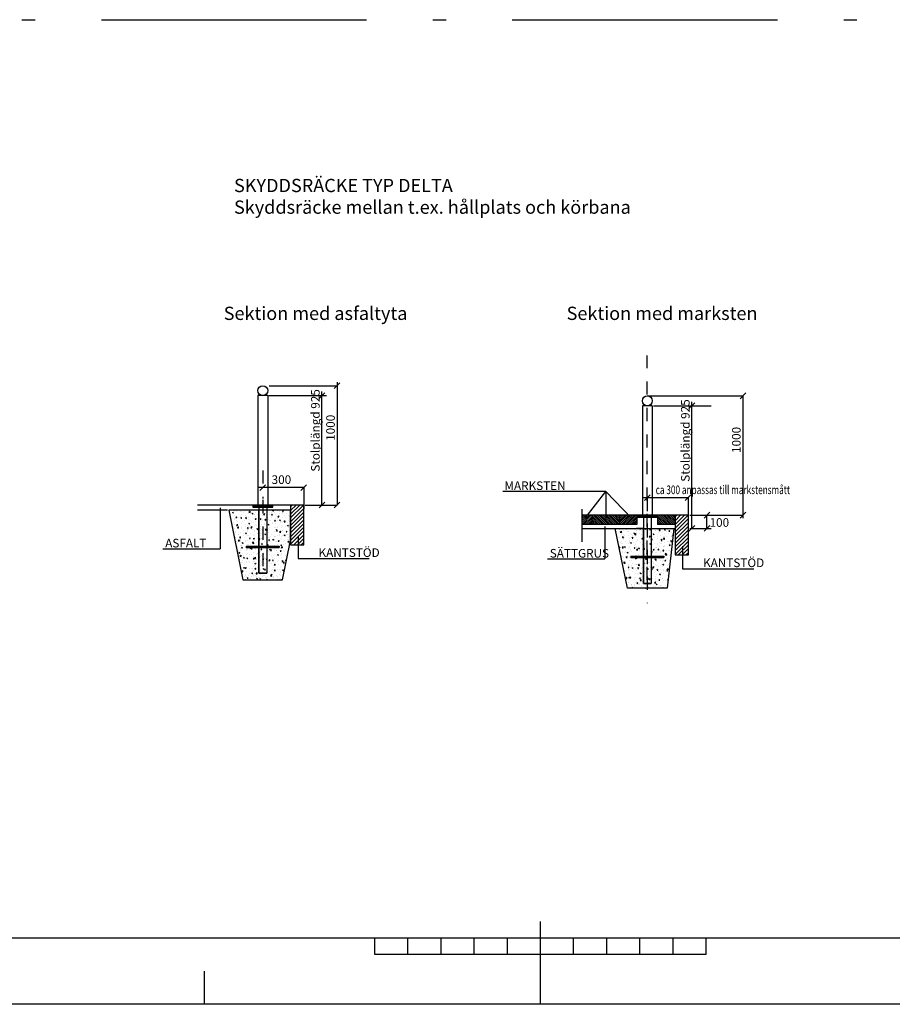
# Model space of a CAD drawing. Units: metres. Extents: x 10.7 to 31.7, y -0.6 to 14.2.
# Drawn here: x 17.3 to 23.8, y -0.6 to 6.8 of the extents above; entities that cross this region are included whole.
import ezdxf

# ---------------------------------------------------------------- set-up
doc = ezdxf.new("R2010")
doc.units = ezdxf.units.M
doc.header["$LTSCALE"] = 0.1
doc.linetypes.add('PR6515', pattern=[0.9, 0.6, -0.15, 0, -0.15])
doc.linetypes.add('PRST8202', pattern=[30, 20, -5, 0, -5])
doc.layers.get('0').update_dxf_attribs({"linetype": 'CONTINUOUS'})
for name, color, linetype in [('N01', 1, 'CONTINUOUS'), ('N02', 30, 'CONTINUOUS'), ('N04', 1, 'PR6515'), ('N12', 1, 'CONTINUOUS'), ('N13', 30, 'CONTINUOUS'), ('Nytt_Dold_Konstruktion_Gräns_Färgyta', 1, 'CONTINUOUS'), ('Nytt_Dold_Konstruktion_Gul', 30, 'CONTINUOUS'), ('Nytt_Dold_Konstruktion_Ljusblå', 4, 'CONTINUOUS'), ('Nytt_Dold_Konstruktion_Rityta', 3, 'CONTINUOUS'), ('Nytt_Stomme_Ram_o_etikett_grön', 3, 'CONTINUOUS'), ('Nytt_Stomme_Ram_o_etikett_röd', 7, 'CONTINUOUS'), ('Nytt_Stomme_Ram_o_etikett_vit1', 7, 'CONTINUOUS'), ('Nytt_Stomme_Ritningskonnektion', 3, 'PRST8202'), ('Tillf_Trafikanordning_Text', 210, 'CONTINUOUS')]:
    doc.layers.add(name, color=color, linetype=linetype)

# ---------------------------------------------------------------- blocks, each defined once
blk = doc.blocks.new('pramaSS')
at = {"layer": 'Nytt_Stomme_Ram_o_etikett_grön'}
for p, q in [((132.2, -2), (132.2, 0)), ((136.2, -2), (136.2, 0)), ((140.2, -2), (140.2, 0)), ((144.2, -2), (144.2, 0)), ((148.2, -2), (148.2, 0)), ((156.2, -2), (156.2, 0)), ((160.2, -2), (160.2, 0)), ((164.2, -2), (164.2, 0)), ((168.2, -2), (168.2, 0)), ((172.2, -2), (172.2, 0)), ((172.2, -2), (132.2, -2)), ((111.6, -4), (111.6, -8))]:
    blk.add_line(p, q, dxfattribs=at)
at = {"layer": 'Nytt_Stomme_Ram_o_etikett_röd'}
blk.add_line((152.2, -8), (152.2, 2), dxfattribs=at)
at = {"layer": 'Nytt_Stomme_Ram_o_etikett_röd', "flags": 128}
for points in [[(-16, 229.6), (320.4, 229.6), (320.4, -8), (-16, -8)], [(0, 0), (0, 221.6), (312.4, 221.6), (312.4, 0)]]:
    blk.add_lwpolyline(points, close=True, dxfattribs=at)
at = {"layer": 'Nytt_Stomme_Ritningskonnektion', "flags": 128}
blk.add_lwpolyline([(0, 221.6), (244.4, 221.6), (244.4, 0), (0, 0)], close=True, dxfattribs=at)
blk = doc.blocks.new('*X4')
at = {"color": 0}
for p, q in [((-0.5521, -0.6436), (-0.4541, -0.5457)), ((-0.5521, -0.6154), (-0.4824, -0.5457)), ((-0.5521, -0.5871), (-0.5107, -0.5457)), ((-0.5521, -0.5588), (-0.539, -0.5457)), ((-0.5521, -0.6719), (-0.4521, -0.5719)), ((-0.5521, -0.7002), (-0.4521, -0.6002)), ((-0.5521, -0.7285), (-0.4521, -0.6285)), ((-0.5521, -0.7568), (-0.4521, -0.6568)), ((-0.5521, -0.7851), (-0.4521, -0.6851)), ((-0.5521, -0.8134), (-0.4521, -0.7134)), ((-0.5521, -0.8416), (-0.4521, -0.7416)), ((-0.5278, -0.8457), (-0.4521, -0.7699)), ((-0.4996, -0.8457), (-0.4521, -0.7982)), ((-0.4713, -0.8457), (-0.4521, -0.8265))]:
    blk.add_line(p, q, dxfattribs=at)
blk = doc.blocks.new('VRV4', base_point=(16.7988, 15.1393))
at = {"layer": 'N02'}
for p, q in [((16.6988, 15.2593), (16.6988, 14.9593)), ((16.7988, 15.2593), (16.6988, 15.2593)), ((16.7988, 14.9593), (16.7988, 15.2593)), ((16.6988, 14.9593), (16.7988, 14.9593))]:
    blk.add_line(p, q, dxfattribs=at)
at = {"layer": 'Nytt_Dold_Konstruktion_Ljusblå'}
blk.add_blockref('*X4', (17.2509, 15.805), dxfattribs=at)

msp = doc.modelspace()

# ---------------------------------------------------------------- hatches: boundary and pattern name
at = {"layer": 'Nytt_Dold_Konstruktion_Ljusblå'}
h = msp.add_hatch(dxfattribs=at)
h.set_pattern_fill('ANSI31', color=256, scale=0.002, style=0)
h.set_pattern_definition([(45, (19.010749, 3.140213), (-0.00449013, 0.00449013), [])])
edge = h.paths.add_edge_path()
edge.add_line((19.0107, 3.1402), (19.1607, 3.1402))
edge.add_line((19.1607, 3.1402), (19.1607, 3.1552))
edge.add_line((19.1607, 3.1552), (19.0107, 3.1552))
edge.add_line((19.0107, 3.1552), (19.0107, 3.1402))
h = msp.add_hatch(dxfattribs=at)
h.set_pattern_fill('AR-CONC', color=256, scale=0.0004, style=0)
h.set_pattern_definition([(50, (1.45204, 0), (0.07287387, -0.00637563), [0.00762, -0.08382]), (355, (1.45204, 0), (-0.01409713, 0.07642266), [0.006096, -0.067056]), (100.451, (1.458115, -0.00053), (0.058777, 0.07004668), [0.006476, -0.071236]), (46.1842, (1.45204, 0.02032), (0.1084316, -0.01681693), [0.01143, -0.12573]), (96.6356, (1.46108, 0.01892), (0.0949617, 0.0989702), [0.009714, -0.106854]), (351.184, (1.45204, 0.02032), (0.09496184, 0.09897005), [0.009144, -0.100584]), (21, (1.4622, 0.01524), (0.06064595, -0.0409062), [0.00762, -0.08382]), (326, (1.4622, 0.01524), (0.0247208, 0.0736752), [0.006096, -0.067056]), (71.4514, (1.467256, 0.01183), (0.0853666, 0.03276914), [0.006476, -0.071236]), (37.5, (1.452042, 0), (0.00123544, 0.033822016), [0, -0.0662432, 0, -0.068072, 0, -0.06731]), (7.5, (1.452042, 0), (0.026727865, 0.04007223), [0, -0.0388112, 0, -0.0647192, 0, -0.025654]), (327.5, (1.429385, 0), (0.05423624, -0.002291498), [0, -0.0254, 0, -0.079248, 0, -0.105156]), (317.5, (1.419225, 0), (0.05925167, 0.0101706), [0, -0.03302, 0, -0.0526288, 0, -0.074676])])
h.paths.add_polyline_path([(19.2954, 2.8887), (19.2954, 3.1152), (19.0557, 3.1152), (19.0558, 3.1152), (18.8307, 3.1152), (18.9357, 2.5902), (19.2357, 2.5902)])
h = msp.add_hatch(dxfattribs=at)
h.set_pattern_fill('ANSI31', color=256, scale=0.002, style=0)
h.set_pattern_definition([(45, (21.91186, 3.063505), (-0.00449013, 0.00449013), [])])
edge = h.paths.add_edge_path()
edge.add_line((21.9119, 3.0635), (22.0619, 3.0635))
edge.add_line((22.0619, 3.0635), (22.0619, 3.0785))
edge.add_line((22.0619, 3.0785), (21.9119, 3.0785))
edge.add_line((21.9119, 3.0785), (21.9119, 3.0635))
h = msp.add_hatch(dxfattribs=at)
h.set_pattern_fill('AR-CONC', color=256, scale=0.0004, style=0)
h.set_pattern_definition([(50, (2.907805, -5.05859), (0.07287387, -0.00637563), [0.00762, -0.08382]), (355, (2.907805, -5.05859), (-0.01409713, 0.07642266), [0.006096, -0.067056]), (100.451, (2.91388, -5.059124), (0.058777, 0.07004668), [0.006476, -0.071236]), (46.1842, (2.907805, -5.03827), (0.1084316, -0.01681693), [0.01143, -0.12573]), (96.6356, (2.91684, -5.03967), (0.0949617, 0.0989702), [0.009714, -0.106854]), (351.184, (2.9078, -5.03827), (0.09496184, 0.09897005), [0.009144, -0.100584]), (21, (2.917965, -5.04335), (0.06064595, -0.0409062), [0.00762, -0.08382]), (326, (2.917965, -5.04335), (0.0247208, 0.07367519), [0.006096, -0.067056]), (71.4514, (2.92302, -5.04676), (0.0853666, 0.03276914), [0.006476, -0.071236]), (37.5, (2.907805, -5.058593), (0.00123544, 0.033822016), [0, -0.0662432, 0, -0.068072, 0, -0.06731]), (7.5, (2.907805, -5.058593), (0.026727865, 0.04007223), [0, -0.0388112, 0, -0.0647192, 0, -0.025654]), (327.5, (2.885148, -5.058593), (0.054236238, -0.002291498), [0, -0.0254, 0, -0.079248, 0, -0.105156]), (317.5, (2.87499, -5.058593), (0.05925167, 0.0101706), [0, -0.03302, 0, -0.0526288, 0, -0.074676])])
h.paths.add_polyline_path([(22.0169, 2.9786), (22.186, 2.9786), (22.1369, 2.5285), (21.8369, 2.5285), (21.7438, 2.9786), (21.9569, 2.9786)])

# ---------------------------------------------------------------- linework, layer by layer
at = {"color": 0}
msp.add_line((21.4937, 3.0783), (21.4939, 3.0785), dxfattribs=at)
at = {"layer": 'N01'}
for p, q in [((19.2954, 3.1552), (19.2954, 3.0154)), ((21.4937, 3.1228), (21.4937, 2.8778)), ((22.1966, 3.0785), (22.1966, 2.9387))]:
    msp.add_line(p, q, dxfattribs=at)
at = {"layer": 'N04'}
for p, q in [((21.9869, 2.5879), (21.9869, 4.2822)), ((19.0857, 3.4167), (19.0857, 3.2034)), ((19.0857, 3.1934), (19.0857, 2.5911)), ((21.9869, 3.21), (21.9869, 2.5307)), ((21.9869, 3.0168), (21.9869, 2.4145))]:
    msp.add_line(p, q, dxfattribs=at)
at = {"layer": 'N13'}
for p, q in [((19.0507, 3.1402), (19.0557, 3.1352)), ((19.1207, 3.1402), (19.1157, 3.1352)), ((21.9519, 3.0635), (21.9569, 3.0585)), ((22.0219, 3.0635), (22.0169, 3.0585)), ((19.0557, 2.966), (19.0557, 2.966)), ((19.1157, 2.966), (19.1157, 2.966)), ((21.9569, 2.8893), (21.9569, 2.8893)), ((22.0169, 2.8893), (22.0169, 2.8893))]:
    msp.add_line(p, q, dxfattribs=at)
for points in [[(19.0507, 3.1402), (19.0557, 3.1402), (19.0557, 3.1352)], [(19.1157, 3.1402), (19.1207, 3.1402), (19.1157, 3.1352)], [(21.9519, 3.0635), (21.9569, 3.0635), (21.9569, 3.0585)], [(22.0169, 3.0635), (22.0219, 3.0635), (22.0169, 3.0585)]]:
    msp.add_solid(points, dxfattribs=at)
at = {"layer": 'Nytt_Dold_Konstruktion_Gräns_Färgyta'}
for p, q in [((19.1332, 4.0552), (19.646, 4.0552)), ((19.5318, 3.1552), (19.5318, 4.0108)), ((19.6676, 4.0768), (19.6244, 4.0336)), ((19.646, 4.0806), (19.646, 3.1552)), ((19.1319, 3.9802), (19.5663, 3.9802)), ((19.5534, 4.0018), (19.5102, 3.9586)), ((21.9869, 3.9785), (22.7096, 3.9785)), ((22.7312, 4.0001), (22.688, 3.9569)), ((22.7096, 3.0554), (22.7096, 3.9785)), ((22.033, 3.9036), (22.4674, 3.9036)), ((22.3443, 3.9252), (22.3011, 3.882)), ((22.3227, 2.9786), (22.3227, 3.9342)), ((19.0979, 3.2867), (19.0552, 3.2867)), ((19.1074, 3.3083), (19.0641, 3.2651)), ((19.3933, 3.2867), (19.0979, 3.2867)), ((19.4169, 3.3083), (19.3737, 3.2651)), ((19.3953, 3.2867), (19.3953, 3.1272)), ((21.6732, 3.2569), (20.8958, 3.2569)), ((21.5188, 3.0552), (21.6732, 3.2569)), ((21.6732, 3.2569), (21.8699, 3.0531)), ((21.6732, 3.2569), (21.6732, 3.0468)), ((21.999, 3.21), (21.9563, 3.21)), ((22.0085, 3.2316), (21.9653, 3.1884)), ((22.2944, 3.21), (21.999, 3.21)), ((22.316, 3.2316), (22.2728, 3.1884)), ((22.2944, 3.21), (22.2944, 3.0505)), ((18.7654, 3.1349), (18.7654, 2.8257)), ((19.4053, 3.1552), (19.646, 3.1552)), ((19.5534, 3.1767), (19.5102, 3.1335)), ((19.6676, 3.1768), (19.6244, 3.1336)), ((22.3064, 3.0785), (22.7096, 3.0785)), ((22.4585, 3.1001), (22.4153, 3.0569)), ((22.4369, 2.9786), (22.4369, 3.0785)), ((22.7312, 3.1001), (22.688, 3.0569)), ((21.6666, 2.9932), (21.6666, 2.749)), ((22.3443, 3.0002), (22.3011, 2.957)), ((22.3064, 2.9786), (22.4674, 2.9786)), ((22.4585, 3.0002), (22.4153, 2.957)), ((19.3517, 2.9204), (19.3517, 2.7508)), ((18.332, 2.8257), (18.7654, 2.8257)), ((22.2528, 2.8437), (22.2528, 2.6741)), ((19.3517, 2.7508), (19.8885, 2.7508)), ((21.2332, 2.749), (21.6666, 2.749)), ((22.2528, 2.6741), (22.7896, 2.6741))]:
    msp.add_line(p, q, dxfattribs=at)
at = {"layer": 'Nytt_Dold_Konstruktion_Gul'}
for p, q in [((19.1232, 3.9802), (19.0482, 3.9802)), ((19.0482, 3.9802), (19.0482, 3.1552)), ((19.1232, 3.9802), (19.1232, 3.1552)), ((22.0244, 3.9036), (21.9494, 3.9036)), ((21.9494, 3.9036), (21.9494, 3.0785)), ((22.0244, 3.9036), (22.0244, 3.0785)), ((21.9494, 3.0785), (21.4937, 3.0785)), ((21.5675, 3.0785), (21.5675, 3.0086)), ((21.7772, 3.0785), (21.7772, 3.0086)), ((21.9089, 3.0785), (21.9089, 3.0086)), ((21.9821, 3.0785), (21.965, 3.0785)), ((22.0076, 3.0785), (21.9906, 3.0785)), ((22.1966, 3.0785), (22.0244, 3.0785)), ((22.0649, 3.0785), (22.0649, 3.0086)), ((21.9089, 3.0086), (21.4937, 3.0086)), ((22.1966, 3.0086), (22.0649, 3.0086))]:
    msp.add_line(p, q, dxfattribs=at)
at = {"layer": 'Nytt_Dold_Konstruktion_Gul', "color": 3}
for p, q in [((19.0107, 3.1552), (18.5926, 3.1552)), ((19.2954, 3.1552), (19.1607, 3.1552)), ((18.8195, 3.1152), (18.5926, 3.1152))]:
    msp.add_line(p, q, dxfattribs=at)
at = {"layer": 'Nytt_Dold_Konstruktion_Gul'}
for centre in [(19.0857, 4.0177), (21.9869, 3.941)]:
    msp.add_circle(centre, 0.0375, dxfattribs=at)
at = {"layer": 'Nytt_Dold_Konstruktion_Ljusblå'}
for p, q in [((21.4937, 3.0218), (21.5504, 3.0785)), ((21.4937, 3.0359), (21.5363, 3.0785)), ((21.4937, 3.05), (21.5222, 3.0785)), ((21.4937, 3.0641), (21.508, 3.0785)), ((21.4946, 3.0086), (21.5645, 3.0785)), ((21.5087, 3.0086), (21.5675, 3.0673)), ((21.5229, 3.0086), (21.5675, 3.0532)), ((21.6363, 3.0086), (21.5675, 3.0774)), ((21.6222, 3.0086), (21.5675, 3.0633)), ((21.608, 3.0086), (21.5675, 3.0492)), ((21.6504, 3.0086), (21.5805, 3.0785)), ((21.6645, 3.0086), (21.5946, 3.0785)), ((21.6786, 3.0086), (21.6087, 3.0785)), ((21.6928, 3.0086), (21.6229, 3.0785)), ((21.7069, 3.0086), (21.637, 3.0785)), ((21.721, 3.0086), (21.6511, 3.0785)), ((21.7351, 3.0086), (21.6652, 3.0785)), ((21.7492, 3.0086), (21.6793, 3.0785)), ((21.7634, 3.0086), (21.6935, 3.0785)), ((21.7772, 3.0089), (21.7076, 3.0785)), ((21.7772, 3.0231), (21.7217, 3.0785)), ((21.7772, 3.0372), (21.7358, 3.0785)), ((21.7772, 3.0513), (21.75, 3.0785)), ((21.7772, 3.0654), (21.7641, 3.0785)), ((21.7772, 3.0652), (21.7905, 3.0785)), ((21.7772, 3.0511), (21.8046, 3.0785)), ((21.7772, 3.037), (21.8187, 3.0785)), ((21.7772, 3.0228), (21.8328, 3.0785)), ((21.7772, 3.0087), (21.847, 3.0785)), ((21.7912, 3.0086), (21.8611, 3.0785)), ((21.8053, 3.0086), (21.8752, 3.0785)), ((21.8194, 3.0086), (21.8893, 3.0785)), ((21.8335, 3.0086), (21.9034, 3.0785)), ((21.8477, 3.0086), (21.9089, 3.0698)), ((21.8618, 3.0086), (21.9089, 3.0557)), ((22.0619, 3.0635), (22.0219, 3.0635)), ((22.1966, 3.0785), (22.0619, 3.0785)), ((22.0619, 3.0785), (22.0619, 3.0635)), ((22.1305, 3.0086), (22.0649, 3.0743)), ((22.1164, 3.0086), (22.0649, 3.0602)), ((22.1023, 3.0086), (22.0649, 3.046)), ((22.1447, 3.0086), (22.0748, 3.0785)), ((22.1588, 3.0086), (22.0889, 3.0785)), ((22.1729, 3.0086), (22.103, 3.0785)), ((22.187, 3.0086), (22.1171, 3.0785)), ((22.1966, 3.0132), (22.1312, 3.0785)), ((22.1966, 3.0273), (22.1454, 3.0785)), ((22.1966, 3.0414), (22.1595, 3.0785)), ((22.1966, 3.0556), (22.1736, 3.0785)), ((22.1966, 3.0697), (22.1877, 3.0785)), ((21.4937, 2.9786), (21.9569, 2.9786)), ((21.537, 3.0086), (21.5675, 3.0391)), ((21.5511, 3.0086), (21.5675, 3.025)), ((21.5652, 3.0086), (21.5675, 3.0109)), ((21.5939, 3.0086), (21.5675, 3.0351)), ((21.5798, 3.0086), (21.5675, 3.0209)), ((21.8759, 3.0086), (21.9089, 3.0416)), ((21.89, 3.0086), (21.9089, 3.0274)), ((21.9042, 3.0086), (21.9089, 3.0133)), ((21.9132, 2.9786), (21.9042, 2.9786)), ((21.9281, 2.9786), (21.9132, 2.9786)), ((21.9569, 2.9786), (21.9281, 2.9786)), ((21.9569, 2.5635), (21.9569, 2.9786)), ((22.0169, 3.0086), (22.0169, 2.5635)), ((22.0169, 2.9786), (22.1966, 2.9786)), ((22.0882, 3.0086), (22.0649, 3.0319)), ((22.074, 3.0086), (22.0649, 3.0178)), ((22.0169, 2.5635), (21.9569, 2.5635))]:
    msp.add_line(p, q, dxfattribs=at)
at = {"layer": 'Nytt_Dold_Konstruktion_Ljusblå', "flags": 128}
for points in [[(19.2954, 2.8887), (19.2954, 3.1152), (19.0557, 3.1152), (19.0558, 3.1152), (18.8307, 3.1152), (18.9357, 2.5902), (19.2357, 2.5902)], [(22.0169, 2.9786), (22.186, 2.9786), (22.1369, 2.5285), (21.8369, 2.5285), (21.7438, 2.9786), (21.9569, 2.9786), (21.9569, 2.9786)]]:
    msp.add_lwpolyline(points, close=True, dxfattribs=at)
msp.add_lwpolyline([(19.1157, 3.1152), (19.1157, 2.6402), (19.0557, 2.6402), (19.0557, 3.1152)], dxfattribs=at)
at = {"layer": 'Nytt_Dold_Konstruktion_Rityta'}
for p, q in [((19.0557, 3.1402), (19.0557, 2.6402)), ((19.1157, 3.1402), (19.1157, 2.6402)), ((21.9569, 3.0635), (21.9569, 2.5635)), ((22.0169, 3.0635), (22.0169, 2.5635)), ((18.9607, 2.8452), (18.9607, 2.8352)), ((18.9607, 2.8452), (19.0557, 2.8452)), ((18.9607, 2.8352), (19.0557, 2.8352)), ((19.0581, 2.8452), (19.0641, 2.8452)), ((19.0581, 2.8352), (19.0641, 2.8352)), ((19.0662, 2.8452), (19.0728, 2.8452)), ((19.0662, 2.8352), (19.0728, 2.8352)), ((19.0747, 2.8452), (19.0812, 2.8452)), ((19.0747, 2.8352), (19.0812, 2.8352)), ((19.083, 2.8452), (19.0899, 2.8452)), ((19.083, 2.8352), (19.0899, 2.8352)), ((19.0922, 2.8452), (19.099, 2.8452)), ((19.0922, 2.8352), (19.099, 2.8352)), ((19.1009, 2.8452), (19.1067, 2.8452)), ((19.1009, 2.8352), (19.1067, 2.8352)), ((19.1077, 2.8452), (19.1136, 2.8452)), ((19.1077, 2.8352), (19.1136, 2.8352)), ((19.1157, 2.8452), (19.2107, 2.8452)), ((19.1157, 2.8352), (19.2107, 2.8352)), ((19.2107, 2.8452), (19.2107, 2.8352)), ((21.8619, 2.7685), (21.8619, 2.7585)), ((21.8619, 2.7685), (21.9569, 2.7685)), ((21.8619, 2.7585), (21.9569, 2.7585)), ((21.9592, 2.7685), (21.9652, 2.7685)), ((21.9592, 2.7585), (21.9652, 2.7585)), ((21.9673, 2.7685), (21.9739, 2.7685)), ((21.9673, 2.7585), (21.9739, 2.7585)), ((21.9758, 2.7685), (21.9823, 2.7685)), ((21.9758, 2.7585), (21.9823, 2.7585)), ((21.9841, 2.7685), (21.991, 2.7685)), ((21.9841, 2.7585), (21.991, 2.7585)), ((21.9933, 2.7685), (22.0001, 2.7685)), ((21.9933, 2.7585), (22.0001, 2.7585)), ((22.002, 2.7685), (22.0078, 2.7685)), ((22.002, 2.7585), (22.0078, 2.7585)), ((22.0088, 2.7685), (22.0147, 2.7685)), ((22.0088, 2.7585), (22.0147, 2.7585)), ((22.0169, 2.7685), (22.1119, 2.7685)), ((22.0169, 2.7585), (22.1119, 2.7585)), ((22.1119, 2.7685), (22.1119, 2.7585)), ((19.0557, 2.6402), (19.1157, 2.6402)), ((21.9569, 2.5635), (22.0169, 2.5635))]:
    msp.add_line(p, q, dxfattribs=at)
at = {"layer": 'Nytt_Dold_Konstruktion_Rityta', "flags": 128}
for points in [[(19.0107, 3.1402), (19.1607, 3.1402), (19.1607, 3.1552), (19.0107, 3.1552), (19.0107, 3.1402)], [(21.9119, 3.0635), (22.0619, 3.0635), (22.0619, 3.0785), (21.9119, 3.0785), (21.9119, 3.0635)]]:
    msp.add_lwpolyline(points, dxfattribs=at)
at = {"layer": 'Nytt_Stomme_Ritningskonnektion'}
msp.add_line((11.6684, 6.8151), (26.9434, 6.8151), dxfattribs=at)
at = {"layer": 'Tillf_Trafikanordning_Text'}
msp.add_line((21.9821, 3.0785), (21.9906, 3.0785), dxfattribs=at)

# ---------------------------------------------------------------- block references
at = {"layer": 'N01', "xscale": 0.9985551360000002, "yscale": 0.9985551360000002, "zscale": 0.9985551360000002}
for p in [(19.3953, 3.0354), (22.2964, 2.9587)]:
    msp.add_blockref('VRV4', p, dxfattribs=at)
at = {"layer": 'Nytt_Stomme_Ram_o_etikett_vit1', "xscale": 0.0625, "yscale": 0.0625, "zscale": 0.0625}
msp.add_blockref('pramaSS', (11.6684, -0.1099), dxfattribs=at)

# ---------------------------------------------------------------- texts
at = {"layer": 'N12'}
for s, p in [('Stolplängd 925', (19.5151, 3.407)), ('Stolplängd 925', (22.306, 3.3304)), ('1000', (19.6293, 3.6391)), ('1000', (22.6907, 3.5477))]:
    msp.add_text(s, height=0.065, rotation=90, dxfattribs=at).set_placement(p)
msp.add_text('100 ', height=0.065, dxfattribs=at).set_placement((22.4564, 2.9909))
at = {"layer": 'Nytt_Dold_Konstruktion_Gräns_Färgyta'}
for s, p in [('300', (19.1526, 3.3141)), ('MARKSTEN', (20.9088, 3.2684)), ('ASFALT', (18.3498, 2.8355)), ('KANTSTÖD', (19.5066, 2.7638)), ('SÄTTGRUS ', (21.2509, 2.7588)), ('KANTSTÖD', (22.4077, 2.687))]:
    msp.add_text(s, height=0.065, dxfattribs=at).set_placement(p)
at = {"layer": 'Nytt_Dold_Konstruktion_Gräns_Färgyta', "width": 0.7}
msp.add_text('ca 300 anpassas till markstensmått ', height=0.065, dxfattribs=at).set_placement((22.05, 3.2374))
at = {"layer": 'Nytt_Dold_Konstruktion_Gul', "color": 7, "lineweight": 20}
msp.add_text('SKYDDSRÄCKE TYP DELTA', height=0.1, dxfattribs=at).set_placement((18.8688, 5.5148))
at = {"layer": 'Nytt_Dold_Konstruktion_Gul'}
for s, p in [('Skyddsräcke mellan t.ex. hållplats och körbana', (18.8688, 5.3515)), ('Sektion med asfaltyta', (18.791, 4.5507)), ('Sektion med marksten', (21.378, 4.5507))]:
    msp.add_text(s, height=0.1, dxfattribs=at).set_placement(p)

doc.saveas('drawing.dxf')
